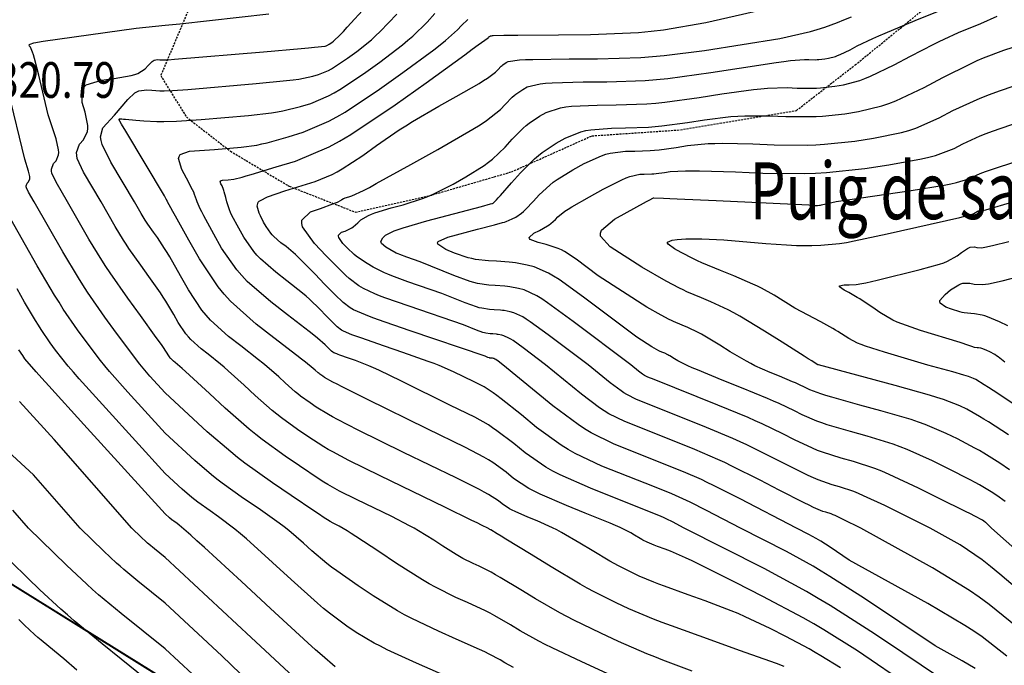
# Model space of a CAD drawing. Extents: x 512481 to 517103, y 4365083 to 4368296.
# Drawn here: x 515890 to 516132, y 4366097 to 4366256 of the extents above; entities that cross this region are included whole.
import ezdxf
from ezdxf.enums import TextEntityAlignment as Align

# ---------------------------------------------------------------- set-up
doc = ezdxf.new("R2010")
doc.units = 0
doc.header["$MEASUREMENT"] = 0
doc.linetypes.add('CENTER', pattern=[2, 1.25, -0.25, 0.25, -0.25])
doc.linetypes.add('DASHED', pattern=[0.75, 0.5, -0.25])
for name, color, linetype in [('1', 7, 'CONTINUOUS'), ('25', 7, 'CONTINUOUS'), ('6', 7, 'CONTINUOUS'), ('7', 7, 'CONTINUOUS'), ('8', 7, 'CONTINUOUS'), ('9', 7, 'CONTINUOUS')]:
    doc.layers.add(name, color=color, linetype=linetype)
doc.styles.get("Standard").update_dxf_attribs({"font": 'txt', "height": 0.2})

msp = doc.modelspace()

# ---------------------------------------------------------------- linework, layer by layer
at = {"layer": '25', "color": 3, "linetype": 'DASHED'}
msp.add_lwpolyline([(515931.38, 4366257.71), (515924.72, 4366241.96), (515931.03, 4366231.82), (515941.85, 4366223.43), (515956.27, 4366214.84), (515972.49, 4366208.48), (515990.74, 4366212.55), (516010.79, 4366218.37), (516030.53, 4366227.19), (516052.26, 4366228.67), (516080.7, 4366233.42), (516095.1, 4366244.57), (516116.53, 4366261.98)], dxfattribs=at)
at = {"layer": '8', "color": 22, "linetype": 'Continuous'}
for points in [[(515941.25, 4366216.44), (515942.65, 4366216.56), (515944.68, 4366217.05), (515945.71, 4366217.35), (515946.93, 4366217.7), (515953.03, 4366219.56), (515957.77, 4366221.02), (515966.04, 4366224.52), (515968.62, 4366225.92), (515971.34, 4366227.5), (515982.29, 4366234.79), (515989.83, 4366240.23), (515999.35, 4366247.1), (516001.18, 4366248.42), (516002.66, 4366249.49), (516005.07, 4366251.27), (516005.17, 4366251.37), (516005.31, 4366251.51), (516005.34, 4366251.53), (516005.38, 4366251.56), (516005.53, 4366251.63), (516005.63, 4366251.68), (516005.8, 4366251.74), (516005.85, 4366251.75), (516005.9, 4366251.75), (516006.14, 4366251.8), (516006.31, 4366251.84), (516008.91, 4366251.89), (516010.46, 4366251.9), (516012.38, 4366251.91), (516022.3, 4366251.99), (516030.15, 4366252.06), (516041.97, 4366252.56), (516045.08, 4366252.85), (516048.11, 4366253.2), (516058.52, 4366255.02), (516077.58, 4366259.32)], [(516008.05, 4366118.92), (516006.89, 4366119.58), (516005.83, 4366120.17), (516002.86, 4366121.66), (516001.37, 4366122.32), (515998.82, 4366123.59), (515998.04, 4366124.02), (515997.22, 4366124.5), (515993.95, 4366126.57), (515991.71, 4366128.07), (515988.01, 4366130.37), (515986.92, 4366130.99), (515985.8, 4366131.6), (515981.47, 4366133.82), (515972.8, 4366138.02), (515968.6, 4366140.09), (515965.77, 4366141.69), (515964.75, 4366142.31), (515963.64, 4366143.02), (515958.77, 4366146.24), (515955.23, 4366148.63), (515949.62, 4366152.72), (515948.05, 4366153.96), (515946.45, 4366155.27), (515940.56, 4366160.44), (515936.73, 4366163.98), (515931.8, 4366168.51), (515930.8, 4366169.42), (515929.97, 4366170.18), (515928.3, 4366171.64), (515927.88, 4366171.95), (515927.29, 4366172.48), (515927.15, 4366172.63), (515927.02, 4366172.8), (515926.58, 4366173.46), (515926.32, 4366173.92), (515925.08, 4366175.76), (515924.43, 4366176.68), (515923.65, 4366177.77), (515919.74, 4366183.18), (515916.68, 4366187.38), (515912.31, 4366193.59), (515911.25, 4366195.19), (515910.25, 4366196.72), (515907.12, 4366201.85), (515901.89, 4366211.01), (515899.04, 4366215.81), (515898.03, 4366218.04), (515897.93, 4366218.56), (515897.9, 4366219.03), (515898.41, 4366220.39), (515899.06, 4366221.1), (515899.67, 4366222.57), (515899.7, 4366223.12), (515899.67, 4366223.73), (515899.06, 4366226.44), (515897.14, 4366232.38), (515894.8, 4366242.06), (515893.75, 4366246.2), (515893.52, 4366247.02), (515893.31, 4366247.7), (515892.79, 4366248.97), (515892.54, 4366249.2), (515892.48, 4366249.54), (515892.57, 4366249.63), (515892.71, 4366249.7), (515893.6, 4366249.97), (515895.9, 4366250.44), (515918.67, 4366253.58), (515925.82, 4366254.33), (515929.44, 4366254.64), (515951.25, 4366257.11)], [(516014.61, 4366195.48), (516011.81, 4366196.03), (516011.02, 4366196.14), (516010.2, 4366196.24), (516007.14, 4366196.46), (516005.12, 4366196.55), (516001.93, 4366196.91), (516001.05, 4366197.1), (516000.15, 4366197.32), (515996.83, 4366198.44), (515994.67, 4366199.31), (515992.71, 4366200.61), (515992.66, 4366200.94), (515992.82, 4366201.26), (515995.2, 4366202.36), (516002.43, 4366204.34), (516006.59, 4366205.36), (516008.58, 4366205.91), (516009.07, 4366206.06), (516009.53, 4366206.23), (516010.99, 4366206.85), (516011.83, 4366207.28), (516013.29, 4366208.26), (516013.74, 4366208.66), (516014.23, 4366209.11), (516016.21, 4366211.18), (516017.6, 4366212.72), (516020.18, 4366215.13), (516021.04, 4366215.8), (516021.97, 4366216.45), (516025.88, 4366218.85), (516028.67, 4366220.38), (516032.87, 4366222.31), (516033.97, 4366222.68), (516035.05, 4366222.97), (516038.79, 4366223.45), (516041.09, 4366223.46), (516044.82, 4366223.6), (516045.9, 4366223.69), (516047, 4366223.79), (516051.18, 4366224.35), (516053.95, 4366224.8), (516059.04, 4366225.29), (516060.71, 4366225.35), (516062.51, 4366225.38), (516070, 4366225.23), (516075.28, 4366224.99), (516083.34, 4366224.92), (516085.49, 4366225), (516087.61, 4366225.12), (516095.04, 4366225.92), (516099.66, 4366226.62), (516106.52, 4366228.03), (516108.28, 4366228.54), (516109.99, 4366229.11), (516115.7, 4366231.59), (516119.11, 4366233.39), (516125.77, 4366236.42), (516128.06, 4366237.32), (516130.57, 4366238.26), (516141.3, 4366241.93)], [(516124.53, 4366096.57), (516121.39, 4366098.42), (516114.73, 4366102.11), (516097.38, 4366113.71), (516088.94, 4366119.17), (516086.82, 4366120.47), (516084.81, 4366121.67), (516078.28, 4366125.27), (516066.95, 4366131.02), (516058.61, 4366135.34), (516054.66, 4366137.34), (516053.72, 4366137.79), (516052.84, 4366138.21), (516050.17, 4366139.37), (516045.85, 4366141.11), (516032.99, 4366146.22), (516026.45, 4366149.3), (516024.7, 4366150.29), (516022.98, 4366151.34), (516016.97, 4366155.7), (516013.24, 4366158.76), (516008.29, 4366162.72), (516007.23, 4366163.52), (516006.31, 4366164.21), (516004.13, 4366165.64), (516001.62, 4366166.86), (515996.56, 4366169.36), (515993.06, 4366170.88), (515991.79, 4366171.37), (515990.38, 4366171.89), (515984.17, 4366174.08), (515979.65, 4366175.61), (515973.8, 4366177.63), (515972.62, 4366178.06), (515971.63, 4366178.43), (515969.62, 4366179.27), (515969.1, 4366179.57), (515968.04, 4366180.4), (515967.65, 4366180.76), (515967.21, 4366181.17), (515965.28, 4366183.13), (515963.85, 4366184.62), (515961.25, 4366187.12), (515960.4, 4366187.86), (515959.49, 4366188.64), (515955.68, 4366191.68), (515952.99, 4366193.74), (515949.23, 4366197.01), (515948.35, 4366197.93), (515947.54, 4366198.86), (515945.13, 4366202.32), (515943.87, 4366204.57), (515942.22, 4366207.7), (515941.87, 4366208.43), (515941.58, 4366209.09), (515940.92, 4366211.03), (515940.69, 4366212.04), (515940.33, 4366213.43), (515940.24, 4366213.76), (515940.14, 4366214.05), (515939.77, 4366214.93), (515939.51, 4366215.39), (515939.34, 4366215.98), (515939.37, 4366216.09), (515939.42, 4366216.18), (515939.91, 4366216.35), (515941.25, 4366216.44)], [(516045.25, 4366175.44), (516041.55, 4366177.82), (516028.5, 4366187.67), (516022.49, 4366191.93), (516021.11, 4366192.8), (516019.85, 4366193.53), (516016.34, 4366195.05), (516014.61, 4366195.48)], [(516132.58, 4366180.63), (516130.5, 4366181.59), (516127.58, 4366182.81), (516126.9, 4366183.05), (516126.28, 4366183.24), (516124.44, 4366183.57), (516123.47, 4366183.6), (516121.84, 4366183.79), (516121.34, 4366183.9), (516120.82, 4366184.02), (516118.75, 4366184.68), (516117.33, 4366185.2), (516115.96, 4366186.17), (516115.88, 4366186.49), (516115.93, 4366186.84), (516117.19, 4366188.33), (516118.54, 4366189.4), (516120.55, 4366190.67), (516121.07, 4366190.88), (516121.57, 4366191.03), (516123.28, 4366191.07), (516124.32, 4366190.83), (516126.37, 4366190.74), (516127.07, 4366190.81), (516127.85, 4366190.92), (516131.23, 4366191.65), (516138.51, 4366193.55)], [(516131.93, 4366137.52), (516129.86, 4366139.03), (516128.5, 4366139.93), (516125.62, 4366141.65), (516124.54, 4366142.23), (516123.34, 4366142.87), (516117.99, 4366145.58), (516114.07, 4366147.52), (516107.88, 4366150.29), (516106.16, 4366150.97), (516104.42, 4366151.59), (516098.08, 4366153.57), (516093.98, 4366154.67), (516088.27, 4366156.35), (516086.93, 4366156.8), (516085.7, 4366157.23), (516082.1, 4366158.79), (516080.22, 4366159.76), (516076.46, 4366161.55), (516075.11, 4366162.14), (516073.63, 4366162.77), (516067.2, 4366165.42), (516062.53, 4366167.29), (516056.42, 4366169.8), (516055.15, 4366170.34), (516054.06, 4366170.82), (516051.64, 4366172.02), (516050.83, 4366172.53), (516049.69, 4366173.22), (516049.42, 4366173.37), (516049.17, 4366173.51), (516048.39, 4366173.87), (516047.95, 4366174.05), (516047.3, 4366174.33), (516047.12, 4366174.41), (516046.96, 4366174.49), (516046.36, 4366174.81), (516045.25, 4366175.44)], [(515968.86, 4366084.79), (515966.66, 4366085.64), (515966.12, 4366085.95), (515965.61, 4366086.29), (515963.93, 4366087.79), (515962.96, 4366088.9), (515959.6, 4366092.28), (515958, 4366093.8), (515956.13, 4366095.59), (515946.96, 4366104.17), (515925.82, 4366123.81), (515923.18, 4366125.93), (515921.84, 4366127.04), (515921.49, 4366127.34), (515921.14, 4366127.65), (515919.92, 4366128.8), (515917.65, 4366131.02), (515898.61, 4366152.72), (515890.1, 4366162.07)], [(516055.15, 4366095.94), (516047.93, 4366098.62), (516045.97, 4366099.4), (516044.03, 4366100.19), (516037.09, 4366103.22), (516032.72, 4366105.22), (516026.1, 4366108.43), (516024.35, 4366109.33), (516022.64, 4366110.25), (516016.72, 4366113.68), (516013.08, 4366115.91), (516008.05, 4366118.92)]]:
    msp.add_lwpolyline(points, dxfattribs=at)
at = {"layer": '9', "color": 22, "linetype": 'Continuous'}
for points in [[(515992.71, 4366223.81), (516001.33, 4366228.8), (516003.13, 4366229.92), (516004.67, 4366230.93), (516008.09, 4366233.63), (516009.21, 4366234.89), (516010.96, 4366236.66), (516011.43, 4366237.07), (516011.9, 4366237.45), (516013.6, 4366238.58), (516014.68, 4366239.18), (516017.8, 4366239.93), (516019.18, 4366240.08), (516020.78, 4366240.2), (516028.4, 4366240.4), (516034.19, 4366240.44), (516043.62, 4366240.8), (516046.34, 4366241.02), (516049.13, 4366241.29), (516059.68, 4366242.69), (516066.65, 4366243.81), (516075.74, 4366245.19), (516077.62, 4366245.45), (516079.22, 4366245.66), (516082.67, 4366245.94), (516083.72, 4366245.88), (516085.33, 4366245.87), (516085.76, 4366245.88), (516086.17, 4366245.91), (516087.65, 4366246.07), (516088.58, 4366246.21), (516090.27, 4366246.66), (516090.81, 4366246.87), (516091.41, 4366247.11), (516093.87, 4366248.31), (516095.62, 4366249.23), (516099.44, 4366251.06), (516100.9, 4366251.69), (516102.52, 4366252.4), (516109.82, 4366255.44), (516125.95, 4366262.01)], [(515924.5, 4366245.87), (515925.3, 4366245.82), (515925.52, 4366245.82), (515925.74, 4366245.82), (515926.54, 4366245.85), (515928.08, 4366245.96), (515949.95, 4366247.81), (515959.21, 4366248.61), (515961.01, 4366248.78), (515962.49, 4366248.92), (515965.05, 4366249.2), (515965.33, 4366249.29), (515965.8, 4366249.48), (515965.94, 4366249.56), (515966.09, 4366249.65), (515966.71, 4366250.06), (515967.14, 4366250.38), (515968.77, 4366251.98), (515969.57, 4366252.82), (515970.51, 4366253.84), (515975.17, 4366258.95)], [(516091.5, 4366096.71), (516086.74, 4366099.71), (516085.32, 4366100.53), (516083.85, 4366101.37), (516078.12, 4366104.41), (516074.27, 4366106.37), (516068.15, 4366109.28), (516066.43, 4366110.03), (516064.69, 4366110.75), (516058.29, 4366113.19), (516054.13, 4366114.65), (516048.34, 4366116.75), (516046.99, 4366117.27), (516045.75, 4366117.74), (516042.15, 4366119.26), (516040.3, 4366120.11), (516037.04, 4366121.74), (516036.03, 4366122.29), (516034.95, 4366122.9), (516030.6, 4366125.48), (516027.58, 4366127.34), (516023.1, 4366129.94), (516021.95, 4366130.55), (516020.84, 4366131.11), (516017.07, 4366132.81), (516014.81, 4366133.71), (516011.69, 4366135.07), (516010.98, 4366135.42), (516010.32, 4366135.76), (516008.51, 4366136.96), (516007.6, 4366137.71), (516005.16, 4366139.26), (516004.11, 4366139.84), (516002.91, 4366140.48), (515997.22, 4366143.32), (515984.32, 4366149.55), (515973.21, 4366155.05), (515968.1, 4366157.66), (515966.92, 4366158.29), (515965.86, 4366158.88), (515962.88, 4366160.69), (515961.4, 4366161.7), (515959.06, 4366163.4), (515958.41, 4366163.91), (515957.75, 4366164.46), (515955.29, 4366166.61), (515953.69, 4366168.09), (515950.75, 4366170.65), (515949.79, 4366171.45), (515948.75, 4366172.29), (515944.43, 4366175.68), (515941.38, 4366178.02), (515936.96, 4366182), (515935.87, 4366183.2), (515934.83, 4366184.47), (515931.51, 4366189.45), (515929.61, 4366192.85), (515926.93, 4366197.52), (515926.29, 4366198.59), (515925.7, 4366199.56), (515923.91, 4366202.25), (515922.94, 4366203.57), (515921.56, 4366205.53), (515921.23, 4366206.03), (515920.92, 4366206.5), (515919.94, 4366208.12), (515918.29, 4366211), (515912.53, 4366220.7), (515910.39, 4366225.09), (515910.12, 4366226.06), (515909.97, 4366226.93), (515910.57, 4366229.2), (515913.4, 4366232.28), (515916.63, 4366236.14), (515918.37, 4366237.73), (515918.87, 4366238.01), (515919.37, 4366238.23), (515921.29, 4366238.49), (515922.56, 4366238.38), (515924.53, 4366238.27), (515925.07, 4366238.26), (515925.61, 4366238.26), (515927.59, 4366238.33), (515931.37, 4366238.58), (515948.13, 4366240), (515955.59, 4366240.73), (515957.19, 4366240.92), (515958.61, 4366241.11), (515962.05, 4366241.79), (515963.44, 4366242.22), (515965.86, 4366243.24), (515966.61, 4366243.65), (515967.4, 4366244.11), (515970.6, 4366246.24), (515972.82, 4366247.84), (515976.43, 4366250.76), (515977.47, 4366251.72), (515978.55, 4366252.75), (515982.65, 4366257.03)], [(515918.61, 4366231.05), (515920.63, 4366230.88), (515923.77, 4366230.7), (515924.63, 4366230.69), (515925.5, 4366230.68), (515928.64, 4366230.8), (515934.66, 4366231.2), (515946.3, 4366232.19), (515951.95, 4366232.84), (515953.36, 4366233.06), (515954.7, 4366233.31), (515959.04, 4366234.38), (515961.55, 4366235.15), (515965.92, 4366236.99), (515967.28, 4366237.73), (515968.72, 4366238.57), (515974.5, 4366242.42), (515978.49, 4366245.3), (515984.07, 4366249.54), (515985.38, 4366250.62), (515986.59, 4366251.66), (515990.13, 4366255.11), (515991.97, 4366257.16)], [(515944.48, 4366224.38), (515948.33, 4366224.94), (515949.54, 4366225.2), (515950.82, 4366225.51), (515956.04, 4366226.97), (515959.66, 4366228.09), (515965.98, 4366230.76), (515967.95, 4366231.83), (515970.03, 4366233.04), (515978.39, 4366238.61), (515984.16, 4366242.76), (515991.71, 4366248.31), (515993.28, 4366249.52), (515994.62, 4366250.58), (515997.59, 4366253.19), (515998.57, 4366254.26), (516000.11, 4366255.74)], [(516006.35, 4366172.61), (516006.17, 4366172.65), (516006.12, 4366172.65), (516006.07, 4366172.66), (516005.87, 4366172.67), (516005.74, 4366172.68), (516005.5, 4366172.71), (516005.43, 4366172.73), (516005.35, 4366172.75), (516005.02, 4366172.87), (516004.31, 4366173.16), (515985.93, 4366179.39), (515977.96, 4366182.16), (515976.33, 4366182.75), (515974.95, 4366183.27), (515972.04, 4366184.51), (515971.21, 4366185.01), (515969.47, 4366186.36), (515968.82, 4366186.95), (515968.11, 4366187.62), (515964.94, 4366190.83), (515962.61, 4366193.26), (515959.31, 4366196.61), (515958.52, 4366197.38), (515957.78, 4366198.08), (515955.5, 4366200.02), (515954.24, 4366200.98), (515952.49, 4366202.51), (515952.08, 4366202.93), (515951.71, 4366203.37), (515950.59, 4366204.98), (515949.99, 4366206.03), (515949.21, 4366207.54), (515949.05, 4366207.91), (515948.9, 4366208.25), (515948.56, 4366209.34), (515948.41, 4366209.97), (515948.67, 4366210.9), (515948.91, 4366211.14), (515949.22, 4366211.38), (515950.97, 4366212.21), (515955.22, 4366213.75), (515962.62, 4366216.04), (515966.76, 4366217.74), (515968, 4366218.39), (515969.28, 4366219.12), (515974.29, 4366222.41), (515977.66, 4366224.85), (515983.22, 4366228.64), (515984.85, 4366229.68), (515986.53, 4366230.72), (515992.97, 4366234.47), (515997.26, 4366236.86), (516002.83, 4366240.05), (516003.96, 4366240.74), (516004.91, 4366241.34), (516006.89, 4366242.81), (516007.43, 4366243.42), (516008.26, 4366244.25), (516008.48, 4366244.45), (516008.7, 4366244.62), (516009.5, 4366245.16), (516010.02, 4366245.44), (516012.78, 4366245.81), (516014.25, 4366245.88), (516016.02, 4366245.94), (516024.93, 4366246.06), (516031.89, 4366246.09), (516042.54, 4366246.42), (516045.41, 4366246.62), (516048.23, 4366246.86), (516058.14, 4366248.11), (516076.67, 4366251.06), (516084.15, 4366252.75), (516085.82, 4366253.25), (516087.7, 4366253.82), (516090.75, 4366254.98), (516092.33, 4366255.61), (516094.22, 4366256.37)], [(515984.23, 4366210.31), (515988.94, 4366211.84), (515990.25, 4366212.36), (515991.58, 4366212.93), (515996.45, 4366215.37), (515999.59, 4366217.13), (516004.07, 4366219.92), (516005.16, 4366220.7), (516006.16, 4366221.5), (516009.28, 4366224.45), (516011, 4366226.37), (516013.66, 4366229.06), (516014.38, 4366229.7), (516015.1, 4366230.27), (516017.69, 4366232), (516019.34, 4366232.91), (516022.82, 4366234.05), (516024.11, 4366234.27), (516025.53, 4366234.45), (516031.86, 4366234.75), (516036.49, 4366234.77), (516044.02, 4366235.06), (516046.2, 4366235.24), (516048.42, 4366235.45), (516056.85, 4366236.58), (516062.41, 4366237.47), (516070.17, 4366238.56), (516071.98, 4366238.75), (516073.64, 4366238.9), (516078.44, 4366239.03), (516080.91, 4366238.92), (516084.67, 4366238.88), (516085.67, 4366238.92), (516086.65, 4366238.97), (516090.12, 4366239.35), (516092.27, 4366239.68), (516096.23, 4366240.73), (516097.52, 4366241.23), (516098.91, 4366241.8), (516104.68, 4366244.6), (516108.74, 4366246.75), (516114.41, 4366249.68), (516115.74, 4366250.33), (516116.95, 4366250.93), (516120.5, 4366252.51), (516125.98, 4366254.75), (516130, 4366256.54)], [(516024, 4366226.65), (516027.84, 4366228.18), (516029.03, 4366228.47), (516030.29, 4366228.71), (516035.32, 4366229.09), (516038.79, 4366229.12), (516044.42, 4366229.33), (516046.05, 4366229.46), (516047.72, 4366229.62), (516054.02, 4366230.46), (516058.18, 4366231.13), (516064.61, 4366231.92), (516066.35, 4366232.04), (516068.08, 4366232.13), (516074.22, 4366232.13), (516078.1, 4366231.95), (516084, 4366231.9), (516085.58, 4366231.96), (516087.13, 4366232.04), (516092.58, 4366232.63), (516095.96, 4366233.15), (516101.65, 4366234.53), (516103.35, 4366235.12), (516105.12, 4366235.81), (516112.02, 4366239.06), (516116.67, 4366241.52), (516123.39, 4366244.89), (516125.05, 4366245.66), (516126.62, 4366246.35), (516131.58, 4366248.23), (516140, 4366250.94)], [(516077.73, 4366097.09), (516075.86, 4366097.77), (516066.76, 4366101.03), (516059.78, 4366103.49), (516050.04, 4366107.02), (516047.77, 4366107.89), (516045.68, 4366108.69), (516039.62, 4366111.24), (516036.51, 4366112.67), (516031.09, 4366115.38), (516029.4, 4366116.3), (516027.63, 4366117.29), (516020.51, 4366121.51), (516015.6, 4366124.53), (516009.42, 4366128.32), (516008.23, 4366129.05), (516007.27, 4366129.64), (516005.69, 4366130.59), (516005.61, 4366130.62), (516005.49, 4366130.68), (516005.47, 4366130.69), (516005.43, 4366130.71), (516005.28, 4366130.81), (516005.17, 4366130.89), (516003.43, 4366131.75), (516002.38, 4366132.26), (516001.1, 4366132.88), (515994.41, 4366136.12), (515978.56, 4366143.79), (515970.91, 4366147.57), (515966.93, 4366149.68), (515965.83, 4366150.3), (515964.75, 4366150.95), (515960.82, 4366153.47), (515958.32, 4366155.16), (515954.34, 4366158.06), (515953.23, 4366158.94), (515952.1, 4366159.86), (515947.92, 4366163.53), (515945.21, 4366166.03), (515941.27, 4366169.58), (515940.29, 4366170.44), (515939.36, 4366171.23), (515936.36, 4366173.66), (515934.63, 4366174.98), (515932.13, 4366177.24), (515931.51, 4366177.92), (515930.93, 4366178.63), (515929.05, 4366181.46), (515927.96, 4366183.38), (515925.99, 4366186.65), (515925.36, 4366187.63), (515924.67, 4366188.66), (515921.82, 4366192.72), (515919.82, 4366195.48), (515916.94, 4366199.56), (515916.24, 4366200.61), (515915.59, 4366201.62), (515913.53, 4366204.99), (515910.09, 4366211.01), (515905.78, 4366218.26), (515904.27, 4366221.62), (515904.11, 4366222.4), (515904.06, 4366223.11), (515904.84, 4366225.18), (515905.81, 4366226.23), (515906.79, 4366228.28), (515906.87, 4366228.98), (515906.88, 4366229.75), (515906.21, 4366233.04), (515905.45, 4366235.41), (515905.45, 4366238.5), (515905.87, 4366239.14), (515906.48, 4366239.68), (515910.2, 4366240.88), (515913.34, 4366241.26), (515917.5, 4366241.99), (515918.38, 4366242.22), (515919.15, 4366242.49), (515920.95, 4366243.61), (515921.62, 4366244.42), (515922.63, 4366245.41), (515922.88, 4366245.6), (515923.13, 4366245.74), (515923.98, 4366245.93), (515924.5, 4366245.87)], [(515982.62, 4366122.34), (515978.25, 4366125.24), (515972.61, 4366128.97), (515971.46, 4366129.71), (515970.5, 4366130.33), (515968.54, 4366131.52), (515967.03, 4366132.25), (515966.3, 4366132.61), (515964.61, 4366133.7), (515963.67, 4366134.33), (515962.53, 4366135.09), (515956.72, 4366139.01), (515952.16, 4366142.11), (515945.37, 4366146.97), (515943.61, 4366148.32), (515941.91, 4366149.67), (515936.17, 4366154.63), (515925.82, 4366164.17), (515922.07, 4366168.28), (515919.62, 4366171.2), (515918.78, 4366172.28), (515917.86, 4366173.48), (515913.9, 4366178.82), (515911.06, 4366182.73), (515906.77, 4366188.9), (515905.63, 4366190.62), (515904.53, 4366192.36), (515900.71, 4366198.72), (515893.69, 4366211.02), (515892.29, 4366213.37), (515891.79, 4366214.46), (515891.74, 4366214.71), (515891.73, 4366214.94), (515891.98, 4366215.61), (515892.31, 4366215.95), (515892.61, 4366216.67), (515892.62, 4366216.94), (515892.61, 4366217.24), (515892.31, 4366218.57), (515891.36, 4366221.48), (515887.38, 4366238.01)], [(516107.3, 4366092.99), (516100.6, 4366097.6), (516095.67, 4366100.9), (516087.41, 4366106.09), (516084.95, 4366107.53), (516082.39, 4366108.98), (516072.47, 4366114.26), (516065.79, 4366117.66), (516056.97, 4366122.07), (516055.12, 4366122.97), (516053.51, 4366123.74), (516049.81, 4366125.35), (516048.49, 4366125.82), (516046.65, 4366126.49), (516046.22, 4366126.65), (516045.84, 4366126.79), (516044.69, 4366127.28), (516044.09, 4366127.55), (516043.06, 4366128.07), (516042.74, 4366128.24), (516042.4, 4366128.44), (516041.01, 4366129.26), (516040.05, 4366129.85), (516037.43, 4366131.14), (516036.31, 4366131.64), (516035.01, 4366132.19), (516028.89, 4366134.69), (516024.26, 4366136.54), (516017.86, 4366139.32), (516016.4, 4366140.05), (516015.06, 4366140.75), (516011.33, 4366143.21), (516009.48, 4366144.73), (516006.19, 4366147.09), (516005.15, 4366147.73), (516004.04, 4366148.39), (515999.52, 4366150.76), (515990.09, 4366155.32), (515975.51, 4366162.53), (515969.25, 4366165.65), (515968, 4366166.28), (515966.96, 4366166.82), (515964.92, 4366167.92), (515964.48, 4366168.23), (515963.78, 4366168.74), (515963.59, 4366168.89), (515963.39, 4366169.05), (515962.65, 4366169.7), (515962.17, 4366170.14), (515960.24, 4366171.71), (515959.28, 4366172.47), (515958.14, 4366173.35), (515952.5, 4366177.7), (515948.14, 4366181.05), (515941.85, 4366186.68), (515940.3, 4366188.37), (515938.84, 4366190.13), (515934.23, 4366197), (515931.62, 4366201.65), (515928.34, 4366207.5), (515927.72, 4366208.62), (515927.22, 4366209.53), (515926.42, 4366210.99), (515926.4, 4366211.05), (515926.35, 4366211.17), (515926.32, 4366211.23), (515926.29, 4366211.3), (515926.1, 4366211.66), (515925.66, 4366212.47), (515916.19, 4366228.33), (515915.15, 4366230.07), (515914.72, 4366230.81), (515914.64, 4366230.95), (515914.58, 4366231.06), (515914.49, 4366231.25), (515914.53, 4366231.3), (515914.58, 4366231.36), (515915.21, 4366231.33), (515915.6, 4366231.3), (515916.08, 4366231.26), (515918.61, 4366231.05)], [(516017.69, 4366204.02), (516019.61, 4366205.1), (516020.05, 4366205.38), (516020.45, 4366205.66), (516021.59, 4366206.68), (516022.16, 4366207.33), (516023.9, 4366208.69), (516024.68, 4366209.2), (516025.59, 4366209.76), (516029.98, 4366212.27), (516033.32, 4366214.11), (516037.88, 4366216.43), (516038.9, 4366216.87), (516039.81, 4366217.23), (516042.25, 4366217.79), (516043.39, 4366217.8), (516045.23, 4366217.87), (516045.75, 4366217.91), (516046.29, 4366217.96), (516048.35, 4366218.24), (516049.71, 4366218.46), (516053.46, 4366218.65), (516055.08, 4366218.65), (516056.95, 4366218.62), (516065.78, 4366218.33), (516072.46, 4366218.03), (516082.67, 4366217.94), (516085.4, 4366218.04), (516088.09, 4366218.19), (516097.5, 4366219.21), (516103.36, 4366220.08), (516111.39, 4366221.53), (516113.21, 4366221.95), (516114.86, 4366222.4), (516119.38, 4366224.11), (516121.55, 4366225.27), (516125.79, 4366227.2), (516127.25, 4366227.77), (516128.84, 4366228.37), (516135.67, 4366230.7)], [(516077.41, 4366154.1), (516072.28, 4366156.57), (516070.62, 4366157.31), (516068.83, 4366158.09), (516061.42, 4366161.16), (516045.82, 4366167.42), (516044.27, 4366168.04), (516043.42, 4366168.44), (516043.19, 4366168.59), (516042.94, 4366168.75), (516041.98, 4366169.47), (516040.09, 4366171.02), (516025.94, 4366181.7), (516019.6, 4366186.28), (516018.21, 4366187.19), (516016.98, 4366187.96), (516013.87, 4366189.44), (516012.54, 4366189.76), (516010.4, 4366190.18), (516009.79, 4366190.27), (516009.16, 4366190.34), (516006.82, 4366190.51), (516005.28, 4366190.58), (516002.5, 4366190.99), (516001.6, 4366191.22), (516000.64, 4366191.5), (515996.69, 4366192.93), (515988.41, 4366196.28), (515985.1, 4366197.41), (515983.41, 4366198.06), (515982.96, 4366198.25), (515982.52, 4366198.46), (515980.95, 4366199.3), (515979.96, 4366199.89), (515978.92, 4366200.8), (515978.8, 4366201.04), (515978.76, 4366201.29), (515979.25, 4366202.2), (515979.87, 4366202.8), (515982.02, 4366203.9), (515983.03, 4366204.26), (515984.22, 4366204.65), (515990.05, 4366206.33), (516003.46, 4366209.9), (516005.61, 4366210.49), (516005.94, 4366210.57), (516006.1, 4366210.62), (516006.13, 4366210.62), (516006.16, 4366210.63), (516006.28, 4366210.68), (516006.35, 4366210.73), (516007.1, 4366211.51), (516007.53, 4366211.99), (516008.07, 4366212.58), (516010.84, 4366215.67), (516013.02, 4366218.12), (516016.45, 4366221.57), (516017.39, 4366222.39), (516018.34, 4366223.14), (516021.79, 4366225.42), (516024, 4366226.65)], [(516115.85, 4366094.34), (516106.86, 4366100.39), (516099.84, 4366105.09), (516089.01, 4366112.01), (516086.06, 4366113.78), (516083.15, 4366115.47), (516072.78, 4366121.08), (516053.2, 4366131.02), (516050.29, 4366132.53), (516048.92, 4366133.23), (516048.59, 4366133.38), (516048.29, 4366133.53), (516047.36, 4366133.93), (516045.86, 4366134.53), (516030.17, 4366140.76), (516022.72, 4366144.07), (516020.93, 4366145), (516019.26, 4366145.95), (516014.15, 4366149.45), (516011.35, 4366151.74), (516007.23, 4366154.9), (516006.18, 4366155.63), (516005.18, 4366156.29), (516001.82, 4366158.2), (515995.85, 4366161.09), (515983.8, 4366167.05), (515978.23, 4366169.73), (515976.95, 4366170.31), (515975.78, 4366170.83), (515972.49, 4366172.13), (515970.84, 4366172.69), (515968.71, 4366173.43), (515968.29, 4366173.58), (515967.92, 4366173.72), (515967.2, 4366174.02), (515967, 4366174.13), (515966.62, 4366174.43), (515966.48, 4366174.56), (515966.32, 4366174.71), (515965.61, 4366175.43), (515965.09, 4366175.97), (515963.19, 4366177.61), (515962.27, 4366178.35), (515961.18, 4366179.21), (515955.85, 4366183.34), (515951.74, 4366186.49), (515945.97, 4366191.51), (515944.62, 4366192.92), (515943.37, 4366194.36), (515939.68, 4366199.66), (515937.75, 4366203.11), (515935.28, 4366207.61), (515934.8, 4366208.53), (515934.4, 4366209.32), (515933.67, 4366211.02), (515933.55, 4366211.54), (515933.06, 4366212.83), (515932.82, 4366213.37), (515932.52, 4366213.97), (515931.06, 4366216.8), (515929.92, 4366218.92), (515929.12, 4366221.63), (515929.25, 4366222.16), (515929.53, 4366222.6), (515931.78, 4366223.41), (515937.96, 4366223.82), (515944.48, 4366224.38)], [(516136.62, 4366105.29), (516128.02, 4366112.27), (516125.59, 4366114.04), (516123.14, 4366115.73), (516114.1, 4366121.28), (516096.5, 4366131.02), (516092.21, 4366133.14), (516090.19, 4366134.09), (516089.71, 4366134.29), (516089.27, 4366134.47), (516087.94, 4366134.92), (516087.23, 4366135.11), (516084.91, 4366136.09), (516083.84, 4366136.6), (516082.58, 4366137.22), (516076.47, 4366140.33), (516071.78, 4366142.77), (516064.87, 4366146.23), (516063.11, 4366147.07), (516061.41, 4366147.85), (516055.8, 4366150.27), (516045.84, 4366154.26), (516038.63, 4366157.13), (516034.7, 4366159.06), (516033.57, 4366159.75), (516032.4, 4366160.51), (516027.96, 4366163.82), (516019.15, 4366171.02), (516013.64, 4366175.18), (516011.17, 4366176.97), (516010.63, 4366177.32), (516010.15, 4366177.62), (516008.94, 4366178.19), (516008.41, 4366178.33), (516007.57, 4366178.49), (516007.34, 4366178.52), (516007.1, 4366178.55), (516006.19, 4366178.61), (516005.58, 4366178.65), (516004.5, 4366178.8), (516004.15, 4366178.89), (516003.78, 4366179), (516002.24, 4366179.56), (515999.01, 4366180.87), (515985.66, 4366185.4), (515979.7, 4366187.51), (515978.41, 4366188), (515977.27, 4366188.44), (515974.47, 4366189.76), (515973.31, 4366190.45), (515971, 4366192.22), (515970.17, 4366192.96), (515969.26, 4366193.81), (515965.3, 4366197.8), (515962.43, 4366200.81), (515959.56, 4366204.86), (515959.33, 4366205.74), (515959.36, 4366206.53), (515961.5, 4366208.53), (515963.9, 4366209.39), (515966.97, 4366210.53), (515967.58, 4366210.76), (515968.09, 4366210.97), (515969.03, 4366211.43), (515969.2, 4366211.59), (515969.62, 4366211.85), (515969.79, 4366211.92), (515969.99, 4366211.99), (515970.91, 4366212.27), (515971.61, 4366212.47), (515974.48, 4366213.81), (515975.92, 4366214.56), (515977.63, 4366215.48), (515986.12, 4366220.14), (515992.71, 4366223.81)], [(516084.7, 4366210.16), (516085.15, 4366210.12), (516085.26, 4366210.12), (516085.36, 4366210.11), (516085.7, 4366210.11), (516085.9, 4366210.13), (516086.39, 4366210.18), (516086.6, 4366210.22), (516086.84, 4366210.26), (516087.94, 4366210.5), (516090.43, 4366211.07), (516108.89, 4366213.83), (516116.93, 4366215.14), (516118.58, 4366215.45), (516120, 4366215.74), (516123.05, 4366216.64), (516123.99, 4366217.14), (516125.81, 4366217.97), (516126.43, 4366218.21), (516127.11, 4366218.46), (516130.05, 4366219.46), (516136.35, 4366221.49)], [(516082.59, 4366173.17), (516077.19, 4366176.57), (516072.91, 4366179.27), (516066.8, 4366182.95), (516065.33, 4366183.78), (516063.95, 4366184.52), (516059.72, 4366186.51), (516057.39, 4366187.45), (516053.86, 4366188.97), (516052.91, 4366189.4), (516051.99, 4366189.86), (516048.76, 4366191.58), (516042.75, 4366195), (516034.98, 4366199.98), (516032.67, 4366202.61), (516032.66, 4366203.33), (516032.91, 4366204.07), (516036.06, 4366206.76), (516039.2, 4366208.49), (516043.17, 4366210.68), (516043.94, 4366211.09), (516044.56, 4366211.43), (516045.62, 4366211.97), (516045.71, 4366211.98), (516048.13, 4366211.89), (516049.62, 4366211.82), (516051.45, 4366211.74), (516061.03, 4366211.3), (516083.77, 4366210.24), (516084.7, 4366210.16)], [(516140.9, 4366110.94), (516130.64, 4366119.72), (516128.36, 4366121.58), (516126.31, 4366123.19), (516120.9, 4366126.93), (516113.51, 4366131.02), (516102.39, 4366136.51), (516097.16, 4366138.96), (516095.91, 4366139.5), (516094.77, 4366139.97), (516091.32, 4366141.14), (516089.48, 4366141.64), (516086.02, 4366142.85), (516084.87, 4366143.34), (516083.62, 4366143.9), (516078.34, 4366146.49), (516074.6, 4366148.43), (516068.58, 4366151.4), (516066.87, 4366152.19), (516065.12, 4366152.96), (516058.61, 4366155.71), (516045.83, 4366160.84), (516041.45, 4366162.58), (516039.07, 4366163.75), (516038.38, 4366164.17), (516037.67, 4366164.63), (516034.98, 4366166.65), (516029.62, 4366171.02), (516019.79, 4366178.44), (516015.38, 4366181.62), (516014.42, 4366182.26), (516013.57, 4366182.79), (516011.41, 4366183.82), (516010.48, 4366184.04), (516008.99, 4366184.33), (516008.57, 4366184.39), (516008.14, 4366184.45), (516006.51, 4366184.56), (516005.43, 4366184.62), (516003.5, 4366184.9), (516002.88, 4366185.06), (516002.21, 4366185.25), (515999.47, 4366186.24), (515993.71, 4366188.57), (515985.38, 4366191.4), (515981.43, 4366192.85), (515980.48, 4366193.25), (515979.6, 4366193.63), (515976.9, 4366195.01), (515975.42, 4366195.89), (515973.26, 4366197.31), (515972.71, 4366197.71), (515972.19, 4366198.13), (515970.46, 4366199.74), (515969.44, 4366200.82), (515968.42, 4366202.25), (515968.34, 4366202.57), (515968.35, 4366202.85), (515969.11, 4366203.55), (515969.96, 4366203.86), (515971.26, 4366204.46), (515971.6, 4366204.66), (515971.93, 4366204.88), (515973.12, 4366205.85), (515973.86, 4366206.56), (515975.69, 4366207.67), (515976.44, 4366207.98), (515977.29, 4366208.3), (515981.26, 4366209.51), (515984.23, 4366210.31)], [(516092.67, 4366178.09), (516090.91, 4366179.21), (516090.29, 4366179.57), (516089.62, 4366179.96), (516086.67, 4366181.56), (516080.31, 4366184.93), (516075.27, 4366188.11), (516072.15, 4366189.84), (516071.12, 4366190.34), (516070.02, 4366190.86), (516065.39, 4366192.83), (516062.11, 4366194.15), (516057.51, 4366196.07), (516056.43, 4366196.56), (516055.42, 4366197.02), (516052.43, 4366198.56), (516050.83, 4366199.46), (516049.22, 4366200.65), (516049.09, 4366200.89), (516049.08, 4366201.11), (516050.19, 4366201.58), (516051.46, 4366201.76), (516053.6, 4366201.94), (516054.23, 4366201.96), (516054.9, 4366201.98), (516057.53, 4366201.92), (516062.86, 4366201.66), (516073.23, 4366200.79), (516078.26, 4366200.43), (516079.51, 4366200.37), (516080.7, 4366200.32), (516084.53, 4366200.29), (516086.73, 4366200.35), (516091.31, 4366200.81), (516092.99, 4366201.08), (516094.84, 4366201.41), (516102.99, 4366203.13), (516120.79, 4366207.19), (516122.89, 4366207.72), (516123.83, 4366207.99), (516124.04, 4366208.06), (516124.22, 4366208.12), (516124.69, 4366208.38), (516124.9, 4366208.55), (516125.2, 4366208.75), (516125.27, 4366208.78), (516125.32, 4366208.81), (516125.53, 4366208.82), (516125.66, 4366208.79), (516125.88, 4366208.77), (516125.95, 4366208.78), (516126.04, 4366208.79), (516126.41, 4366208.88), (516127.22, 4366209.09), (516133.78, 4366211.02)], [(515938.49, 4366143.04), (515937.23, 4366144.03), (515933.08, 4366147.59), (515925.82, 4366154.29), (515916.66, 4366164.33), (515912.18, 4366169.42), (515911.04, 4366170.78), (515909.96, 4366172.1), (515906.41, 4366176.73), (515904.33, 4366179.59), (515900.83, 4366184.73), (515899.79, 4366186.38), (515898.7, 4366188.14), (515894.44, 4366195.35), (515891.56, 4366200.39), (515887.92, 4366206.74)], [(516117.44, 4366154.24), (516112.32, 4366156.4), (516110.66, 4366157), (516108.87, 4366157.6), (516101.45, 4366159.78), (516096.23, 4366161.19), (516089.38, 4366163.1), (516087.96, 4366163.53), (516086.73, 4366163.91), (516083.97, 4366164.94), (516083.04, 4366165.42), (516081.17, 4366166.31), (516080.5, 4366166.6), (516079.77, 4366166.91), (516076.57, 4366168.23), (516074.24, 4366169.17), (516070.54, 4366170.83), (516069.5, 4366171.36), (516068.43, 4366171.92), (516064.49, 4366174.24), (516061.92, 4366175.87), (516058.26, 4366178.07), (516057.38, 4366178.56), (516056.57, 4366179.01), (516054.05, 4366180.19), (516052.67, 4366180.75), (516050.58, 4366181.65), (516050.02, 4366181.91), (516049.48, 4366182.17), (516047.56, 4366183.19), (516044, 4366185.22), (516032.09, 4366192.85), (516026.68, 4366196.94), (516023.82, 4366198.8), (516023.03, 4366199.21), (516022.23, 4366199.58), (516019.27, 4366200.56), (516017.36, 4366201.03), (516015.38, 4366201.81), (516015.19, 4366202.05), (516015.15, 4366202.3), (516016.31, 4366203.32), (516017.69, 4366204.02)], [(516111.05, 4366194.38), (516115.81, 4366195.72), (516116.85, 4366196.09), (516117.78, 4366196.44), (516120.16, 4366197.74), (516121.2, 4366198.56), (516122.68, 4366199.55), (516123.04, 4366199.73), (516123.37, 4366199.86), (516124.41, 4366199.95), (516124.99, 4366199.81), (516126.13, 4366199.76), (516126.51, 4366199.8), (516126.95, 4366199.86), (516128.82, 4366200.27), (516132.86, 4366201.32)], [(516127.42, 4366174.57), (516126.42, 4366174.99), (516126.19, 4366175.07), (516125.98, 4366175.13), (516125.35, 4366175.24), (516125.02, 4366175.25), (516124.39, 4366175.33), (516124.19, 4366175.39), (516123.96, 4366175.45), (516122.99, 4366175.77), (516120.9, 4366176.53), (516111.17, 4366179.46), (516106.55, 4366181.06), (516105.43, 4366181.52), (516104.39, 4366182), (516101.19, 4366183.84), (516099.44, 4366185.07), (516096.87, 4366186.8), (516096.23, 4366187.21), (516095.62, 4366187.59), (516093.6, 4366188.75), (516092.42, 4366189.37), (516091.3, 4366190.16), (516091.25, 4366190.32), (516091.3, 4366190.44), (516092.43, 4366190.66), (516093.62, 4366190.69), (516095.38, 4366190.78), (516095.84, 4366190.83), (516096.27, 4366190.88), (516097.77, 4366191.15), (516100.49, 4366191.77), (516111.05, 4366194.38)], [(516002.95, 4366091.13), (515987.48, 4366097.89), (515980.29, 4366101.19), (515978.62, 4366102.02), (515977.09, 4366102.81), (515972.65, 4366105.41), (515970.37, 4366106.92), (515966.12, 4366110.11), (515964.7, 4366111.29), (515963.17, 4366112.59), (515956.73, 4366118.37), (515952.17, 4366122.6), (515945.8, 4366128.34), (515944.31, 4366129.62), (515942.94, 4366130.77), (515938.95, 4366133.81), (515936.89, 4366135.21), (515933.87, 4366137.36), (515933.11, 4366137.94), (515932.39, 4366138.51), (515930, 4366140.55), (515925.82, 4366144.41), (515911.25, 4366160.38), (515904.73, 4366167.64), (515903.31, 4366169.27), (515902.05, 4366170.73), (515898.91, 4366174.64), (515897.59, 4366176.46), (515895.37, 4366179.72), (515894.71, 4366180.76), (515894.02, 4366181.88), (515891.32, 4366186.45), (515889.5, 4366189.65)], [(516162.87, 4366137.08), (516158.52, 4366141.49), (516155.12, 4366144.95), (516149.47, 4366150.22), (516147.79, 4366151.63), (516146.06, 4366153.01), (516139.34, 4366157.86), (516134.83, 4366160.87), (516128.98, 4366164.74), (516127.8, 4366165.51), (516126.8, 4366166.16), (516124.74, 4366167.41), (516124.2, 4366167.69), (516122.9, 4366168.2), (516122.38, 4366168.36), (516121.79, 4366168.54), (516119.06, 4366169.31), (516112.95, 4366170.95), (516102.36, 4366174.13), (516097.64, 4366175.65), (516096.63, 4366176.02), (516095.73, 4366176.37), (516093.55, 4366177.47), (516092.67, 4366178.09)], [(515967.55, 4366097.02), (515964.31, 4366099.74), (515962.73, 4366101.15), (515960.86, 4366102.84), (515951.65, 4366111.29), (515944.55, 4366117.88), (515935.44, 4366126.27), (515933.63, 4366127.92), (515932.12, 4366129.28), (515929.27, 4366131.75), (515928.73, 4366132.12), (515927.93, 4366132.69), (515927.73, 4366132.84), (515927.55, 4366132.98), (515926.92, 4366133.52), (515925.82, 4366134.54), (515905.84, 4366156.43), (515897.28, 4366165.86), (515895.58, 4366167.76), (515894.15, 4366169.35), (515891.42, 4366172.55), (515890.86, 4366173.32), (515889.92, 4366174.7)], [(516132.72, 4366153.9), (516127.86, 4366157.05), (516126.71, 4366157.76), (516125.65, 4366158.41), (516122.49, 4366160.14), (516120.82, 4366160.96), (516116.8, 4366162.51), (516115.19, 4366163.03), (516113.36, 4366163.59), (516104.95, 4366165.96), (516086.14, 4366171.02), (516086.01, 4366171.06), (516085.95, 4366171.08), (516085.94, 4366171.08), (516085.93, 4366171.08), (516085.91, 4366171.09), (516085.9, 4366171.11), (516085.88, 4366171.12), (516085.88, 4366171.12), (516085.87, 4366171.12), (516085.83, 4366171.14), (516085.8, 4366171.16), (516084.46, 4366171.99), (516083.63, 4366172.52), (516082.59, 4366173.17)], [(516131.87, 4366171.72), (516130.19, 4366173), (516129.78, 4366173.28), (516129.39, 4366173.54), (516128.14, 4366174.23), (516127.42, 4366174.57)], [(516132.34, 4366099.64), (516126.26, 4366104.35), (516124.24, 4366105.72), (516122.06, 4366107.13), (516112.96, 4366112.5), (516093.66, 4366123.18), (516088.95, 4366126.33), (516086.66, 4366127.81), (516086.09, 4366128.16), (516085.55, 4366128.48), (516083.78, 4366129.46), (516080.7, 4366131.02), (516066.92, 4366138.16), (516060.4, 4366141.45), (516058.84, 4366142.2), (516057.39, 4366142.89), (516052.98, 4366144.82), (516045.84, 4366147.69), (516035.8, 4366151.67), (516030.34, 4366154.36), (516028.75, 4366155.32), (516027.12, 4366156.38), (516020.95, 4366160.99), (516008.69, 4366171.02), (516007.49, 4366171.93), (516006.95, 4366172.32), (516006.83, 4366172.4), (516006.73, 4366172.46), (516006.47, 4366172.58), (516006.35, 4366172.61)], [(516150.93, 4366111.22), (516128.59, 4366131.02), (516127.79, 4366131.83), (516127.37, 4366132.23), (516127.26, 4366132.33), (516127.14, 4366132.41), (516126.69, 4366132.74), (516126.4, 4366132.95), (516124.49, 4366133.95), (516123.45, 4366134.47), (516122.18, 4366135.11), (516115.74, 4366138.3), (516110.69, 4366140.8), (516103.43, 4366144.18), (516101.65, 4366144.93), (516099.97, 4366145.6), (516094.7, 4366147.35), (516091.73, 4366148.16), (516087.14, 4366149.6), (516085.89, 4366150.07), (516084.66, 4366150.57), (516080.22, 4366152.64), (516077.41, 4366154.1)], [(516133.02, 4366145.31), (516130.61, 4366146.91), (516126.73, 4366149.35), (516125.63, 4366150), (516124.49, 4366150.63), (516120.24, 4366152.86), (516117.44, 4366154.24)], [(515915.66, 4366120.86), (515914.75, 4366121.65), (515913.87, 4366122.44), (515910.75, 4366125.37), (515904.96, 4366131.02), (515893.52, 4366144.06), (515886.29, 4366150.65)], [(516011.28, 4366096.8), (516009.14, 4366098), (516008.03, 4366098.68), (516005.32, 4366100.11), (516004.22, 4366100.64), (516002.97, 4366101.22), (515997.2, 4366103.81), (515992.88, 4366105.7), (515986.32, 4366108.83), (515984.57, 4366109.75), (515982.86, 4366110.7), (515976.89, 4366114.37), (515973.2, 4366116.83), (515967.94, 4366120.49), (515966.66, 4366121.44), (515965.48, 4366122.35), (515961.81, 4366125.45), (515959.8, 4366127.31), (515956.17, 4366130.4), (515955, 4366131.31), (515953.76, 4366132.25), (515948.64, 4366135.87), (515945.06, 4366138.29), (515939.82, 4366142.03), (515938.49, 4366143.04)], [(515932.51, 4366095.19), (515925.82, 4366101.41), (515914.99, 4366110.1), (515909.49, 4366114.67), (515908.03, 4366115.94), (515906.6, 4366117.23), (515901.58, 4366121.93), (515892.27, 4366131.02), (515888.44, 4366135.39)], [(515920.98, 4366094.08), (515915.04, 4366098.86), (515910.34, 4366102.63), (515903.53, 4366108.25), (515901.83, 4366109.71), (515900.23, 4366111.12), (515895.09, 4366115.89), (515892.14, 4366118.76), (515887.93, 4366122.78)], [(516043.64, 4366091.04), (516028.05, 4366098.18), (516020.78, 4366101.62), (516019.07, 4366102.47), (516017.51, 4366103.27), (516012.93, 4366105.83), (516010.55, 4366107.3), (516006.68, 4366109.52), (516005.56, 4366110.11), (516004.41, 4366110.69), (516000.03, 4366112.73), (515997.12, 4366114.01), (515992.13, 4366116.5), (515990.6, 4366117.35), (515989, 4366118.29), (515982.62, 4366122.34)], [(515946.62, 4366093.07), (515939.74, 4366099.68), (515925.82, 4366112.61), (515919.08, 4366118.01), (515915.66, 4366120.86)], [(515904.13, 4366096.14), (515900.93, 4366098.98), (515898.66, 4366100.8), (515895.37, 4366103.51), (515894.56, 4366104.22), (515893.79, 4366104.89), (515891.31, 4366107.19), (515889.88, 4366108.59)]]:
    msp.add_lwpolyline(points, dxfattribs=at)

# ---------------------------------------------------------------- texts
at = {"layer": '6', "color": 7, "linetype": 'CENTER', "width": 0.728571}
msp.add_text('Puig de sa Comuna Grossa', height=14, rotation=0.1023, dxfattribs=at).set_placement((516069.28, 4366206.69))
at = {"layer": '7', "color": 7, "linetype": 'Continuous', "width": 0.8}
msp.add_text('320.79', height=8.75, dxfattribs=at).set_placement((515884.55, 4366245.27), align=Align.TOP_LEFT)

# ---------------------------------------------------------------- meshes
at = {"layer": '1', "color": 7, "linetype": 'Continuous'}
mesh = msp.add_polyface(dxfattribs=at)
corners = [(512512.47, 4365487.83), (512512.47, 4365487.86), (512512.52, 4365487.83), (512509.29, 4367941.86), (516454.95, 4365495.53), (516454.95, 4365495.53), (512509.29, 4367941.87), (516454.97, 4365495.53), (516454.95, 4365495.54), (512508.94, 4368212.31), (512508.94, 4368212.31), (516454.48, 4365766.05), (512509.05, 4368212.31), (512508.94, 4368212.38), (516454.48, 4365766.12), (516450.24, 4368218.91), (516450.24, 4368218.91), (516450.24, 4368218.91), (516450.24, 4368218.92)]
mesh.append_faces([[corners[k] for k in face] for face in [(0, 0, 2, 1), (1, 2, 4, 3), (3, 5, 8, 6), (5, 4, 7, 7), (6, 8, 11, 10), (9, 9, 13, 13), (10, 11, 14, 12), (12, 14, 16, 15), (17, 16, 18, 18)]], dxfattribs={"vtx0": -1, "vtx2": -1, "color": 7})
mesh = msp.add_polyface(dxfattribs=at)
corners = [(512677.38, 4365558.15), (512674.37, 4367878.33), (516404.83, 4365565.43), (512674.2, 4368012.59), (516404.6, 4365699.72), (516400.59, 4368018.83), (516400.59, 4368018.83)]
mesh.append_faces([[corners[k] for k in face] for face in [(0, 0, 2, 1), (1, 2, 4, 3), (3, 4, 6, 5)]], dxfattribs={"vtx0": -1, "vtx2": -1, "color": 7})

doc.saveas('drawing.dxf')
